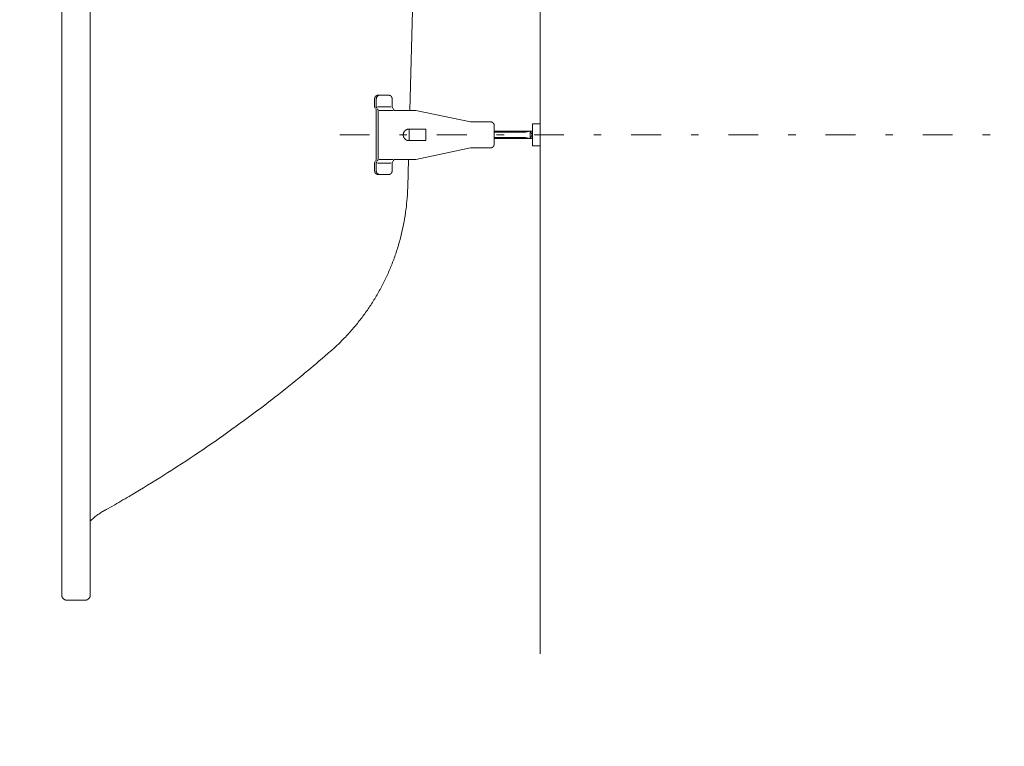
# Model space of a CAD drawing. Units: millimetres. Extents: x -1950 to 1950, y -2856 to 2812.
# Drawn here: x -743 to -510, y 383 to 554 of the extents above; entities that cross this region are included whole.
import ezdxf

# ---------------------------------------------------------------- set-up
doc = ezdxf.new("R2010")
doc.units = ezdxf.units.MM
doc.header["$LTSCALE"] = 101.6
doc.header["$PDMODE"] = 1
doc.header["$PDSIZE"] = -2
doc.linetypes.add('STYLE_12', pattern=[0.131837, 0.100497, -0.007295, 0.01675, -0.007295])
doc.linetypes.add('STYLE_14', pattern=[0.225695, 0.069444, -0.069444, 0.017361, -0.069444])
doc.layers.add('foot', color=7, linetype='Continuous')
doc.layers.add('notes', color=7, linetype='Continuous')
doc.styles.add('ＭＳ ゴシック', font='txt', dxfattribs={"bigfont": 'ＭＳ ゴシック'})
doc.dimstyles.new('T-form線あり', dxfattribs={"dimtxt": 24.432617, "dimasz": 7.999512, "dimexe": 0, "dimexo": 50, "dimgap": 0.5, "dimtad": 1, "dimdec": 1, "dimzin": 11, "dimdsep": 46, "dimtxsty": 'ＭＳ ゴシック', "dimblk": 'DOT', "dimcen": 0, "dimazin": 0, "dimtfac": 1, "dimtdec": 1, "dimtix": 1, "dimtmove": 0, "dimatfit": 0, "dimldrblk": 'DOT', "dimfxl": 1, "dimfrac": 2, "dimtolj": 1, "dimtzin": 11, "dimarcsym": 0})

# ---------------------------------------------------------------- blocks, each defined once
blk = doc.blocks.new('グループ-5')
at = {"color": 7, "linetype": 'Continuous', "lineweight": 15}
for p, q in [((-619.85, 725.43), (-619.85, 404.59)), ((-732.77, 418.53), (-732.77, 711.49)), ((-726.02, 418.53), (-726.02, 711.49)), ((-650.65, 532.75), (-648.49, 615.21)), ((-658.93, 535.48), (-658.93, 533.61)), ((-658.53, 535.48), (-658.53, 533.61)), ((-655.64, 536.33), (-658.08, 536.33)), ((-654.8, 535.48), (-654.8, 533.61)), ((-658.53, 532.75), (-658.53, 521.18)), ((-655.07, 533.61), (-658.26, 533.61)), ((-658.12, 532.75), (-658.12, 521.18)), ((-654.66, 532.75), (-657.87, 532.75)), ((-651.45, 532.75), (-654.4, 532.75)), ((-649.22, 532.75), (-651.45, 532.75)), ((-649.22, 532.75), (-636.29, 530.04)), ((-631.55, 530.04), (-636.29, 530.04)), ((-646.85, 528.33), (-650.82, 528.33)), ((-646.85, 525.61), (-646.85, 528.33)), ((-630.75, 524.72), (-630.75, 529.22)), ((-621.66, 527.83), (-630.75, 527.83)), ((-623.33, 527.61), (-630.75, 527.61)), ((-623.33, 527.61), (-622.21, 527.83)), ((-621.66, 526.91), (-622.21, 527.83)), ((-622.21, 527.83), (-622.21, 526.12)), ((-621.66, 524.36), (-621.66, 529.59)), ((-621.66, 529.59), (-619.85, 529.59)), ((-619.85, 524.36), (-619.85, 529.59)), ((-646.85, 525.61), (-650.82, 525.61)), ((-630.75, 526.34), (-623.33, 526.34)), ((-630.75, 526.12), (-621.66, 526.12)), ((-623.33, 526.34), (-622.21, 526.12)), ((-622.21, 526.12), (-621.66, 527.03)), ((-649.22, 521.18), (-636.29, 523.91)), ((-631.55, 523.91), (-636.29, 523.91)), ((-621.66, 524.36), (-619.85, 524.36)), ((-654.66, 521.18), (-657.87, 521.18)), ((-651.73, 521.18), (-654.4, 521.18)), ((-649.22, 521.18), (-651.73, 521.18)), ((-651.12, 514.73), (-650.96, 521.18)), ((-658.93, 518.47), (-658.93, 520.33)), ((-658.53, 518.47), (-658.53, 520.33)), ((-655.07, 520.33), (-658.26, 520.33)), ((-654.8, 518.47), (-654.8, 520.33)), ((-655.64, 517.61), (-658.08, 517.61)), ((-731.5, 417.26), (-727.29, 417.26))]:
    blk.add_line(p, q, dxfattribs=at)
at = {"color": 7, "linetype": 'STYLE_12', "lineweight": 15}
blk.add_line((-650.82, 525.61), (-650.82, 528.33), dxfattribs=at)
at = {"color": 250, "linetype": 'STYLE_14', "lineweight": 15}
blk.add_line((-667.18, 526.97), (-247.57, 526.97), dxfattribs=at)
at = {"color": 7, "linetype": 'Continuous', "lineweight": 15, "flags": 128}
for points in [[(-657.69, 536.33), (-657.69, 536.33, 0.01401), (-657.74, 536.33, 0.015845), (-657.79, 536.33), (-657.79, 536.33, 0.015714), (-657.84, 536.32), (-657.84, 536.32, 0.015568), (-657.89, 536.31), (-657.89, 536.31, 0.015414), (-657.94, 536.29), (-657.94, 536.29, 0.015259), (-657.99, 536.28), (-657.99, 536.28, 0.01511), (-658.03, 536.26), (-658.03, 536.26, 0.014973), (-658.08, 536.23), (-658.08, 536.23, 0.014854), (-658.12, 536.21), (-658.12, 536.21, 0.014755), (-658.17, 536.18, 0.01468), (-658.21, 536.15, 0.014635), (-658.24, 536.12, 0.014619), (-658.28, 536.08, 0.014623), (-658.32, 536.05), (-658.32, 536.05, 0.014658), (-658.35, 536.01), (-658.35, 536.01, 0.01472), (-658.38, 535.97), (-658.38, 535.97, 0.014804), (-658.41, 535.92), (-658.41, 535.92, 0.014909), (-658.43, 535.88), (-658.43, 535.88, 0.015029), (-658.45, 535.84), (-658.45, 535.84, 0.01516), (-658.47, 535.79), (-658.47, 535.79, 0.015295), (-658.49, 535.74), (-658.49, 535.74, 0.015428), (-658.51, 535.69), (-658.51, 535.69, 0.015553), (-658.52, 535.64), (-658.52, 535.64, 0.01566), (-658.52, 535.59), (-658.52, 535.58, 0.01574), (-658.53, 535.53), (-658.53, 535.53, 0.013807), (-658.53, 535.48), (-658.53, 535.48)], [(-630.75, 529.22), (-630.75, 529.23, 0.0174), (-630.75, 529.28), (-630.75, 529.28, 0.015312), (-630.75, 529.33), (-630.75, 529.33, 0.015185), (-630.76, 529.38), (-630.76, 529.38, 0.015051), (-630.77, 529.43), (-630.77, 529.43, 0.014914), (-630.79, 529.48), (-630.79, 529.48, 0.014781), (-630.8, 529.52), (-630.8, 529.52, 0.014659), (-630.82, 529.57), (-630.82, 529.57, 0.014551), (-630.84, 529.61), (-630.84, 529.61, 0.014463), (-630.87, 529.65), (-630.87, 529.65, 0.014398), (-630.89, 529.69), (-630.89, 529.69, 0.014358), (-630.92, 529.73), (-630.92, 529.73, 0.014345), (-630.95, 529.76, 0.014356), (-630.98, 529.8, 0.014403), (-631.02, 529.83, 0.014478), (-631.05, 529.86, 0.014578), (-631.09, 529.89, 0.01469), (-631.13, 529.92), (-631.13, 529.92, 0.014829), (-631.17, 529.94), (-631.17, 529.94, 0.014982), (-631.21, 529.96), (-631.21, 529.96, 0.015146), (-631.26, 529.98), (-631.26, 529.98, 0.015312), (-631.3, 530), (-631.3, 530, 0.015475), (-631.35, 530.01), (-631.35, 530.01, 0.015626), (-631.4, 530.02), (-631.4, 530.02, 0.015758), (-631.45, 530.03), (-631.45, 530.03, 0.015862), (-631.5, 530.04), (-631.5, 530.04, 0.015922), (-631.55, 530.04), (-631.55, 530.04), (-631.55, 530.04)], [(-651.56, 528.11), (-651.57, 528.1, 0.017591), (-651.65, 528.04, 0.019914), (-651.73, 527.98), (-651.73, 527.98, 0.019736), (-651.8, 527.9), (-651.8, 527.9, 0.01952), (-651.87, 527.83), (-651.87, 527.83, 0.019282), (-651.93, 527.74), (-651.93, 527.74, 0.019042), (-651.99, 527.66), (-651.99, 527.66, 0.018816), (-652.03, 527.56), (-652.03, 527.56, 0.018616), (-652.08, 527.47), (-652.08, 527.47, 0.018456), (-652.11, 527.38, 0.018338), (-652.14, 527.28, 0.018284), (-652.15, 527.18), (-652.16, 527.16, 0.018263), (-652.17, 527.09, 0.009146), (-652.17, 527.01), (-652.17, 527.01, 0.018343), (-652.17, 526.94), (-652.17, 526.94, 0.009213), (-652.17, 526.86), (-652.17, 526.86, 0.018526), (-652.16, 526.78), (-652.16, 526.78, 0.009326), (-652.15, 526.71), (-652.15, 526.71, 0.018783), (-652.13, 526.63), (-652.13, 526.63, 0.009469), (-652.11, 526.55), (-652.11, 526.55, 0.019073), (-652.08, 526.48), (-652.08, 526.48, 0.009618), (-652.05, 526.41), (-652.05, 526.41, 0.019343), (-652.02, 526.34), (-652.01, 526.32, 0.009731), (-651.99, 526.28, 0.009881), (-651.96, 526.23), (-651.95, 526.22), (-651.95, 526.22, 0.015924), (-651.89, 526.14), (-651.89, 526.13, 0.012784), (-651.82, 526.06, 0.01238), (-651.76, 525.99), (-651.76, 525.99, 0.012106), (-651.69, 525.93), (-651.69, 525.93, 0.010875), (-651.62, 525.87), (-651.62, 525.87)], [(-650.82, 528.33), (-650.83, 528.33, 0.008855), (-650.88, 528.33, 0.009509), (-650.93, 528.33), (-650.93, 528.33, 0.00959), (-650.98, 528.32), (-650.98, 528.32, 0.009677), (-651.03, 528.31), (-651.03, 528.31, 0.00977), (-651.09, 528.3), (-651.09, 528.3, 0.009868), (-651.14, 528.29), (-651.14, 528.29, 0.009971), (-651.19, 528.28), (-651.19, 528.28, 0.010078), (-651.24, 528.27), (-651.24, 528.27, 0.010189), (-651.29, 528.25), (-651.29, 528.25, 0.010301), (-651.34, 528.23), (-651.34, 528.23, 0.010415), (-651.38, 528.21, 0.010525), (-651.43, 528.19, 0.01064), (-651.48, 528.16, 0.010745), (-651.52, 528.13), (-651.52, 528.13, 0.010851), (-651.56, 528.11), (-651.56, 528.11)], [(-658.93, 518.47), (-658.93, 518.46, 0.017508), (-658.92, 518.4), (-658.92, 518.4, 0.015493), (-658.92, 518.35), (-658.92, 518.35, 0.015436), (-658.91, 518.3), (-658.91, 518.3, 0.015362), (-658.9, 518.25), (-658.9, 518.24, 0.015276), (-658.88, 518.2), (-658.88, 518.2, 0.015182), (-658.87, 518.15), (-658.87, 518.15, 0.015088), (-658.85, 518.1), (-658.85, 518.1, 0.014999), (-658.82, 518.05), (-658.82, 518.05, 0.014919), (-658.8, 518.01), (-658.8, 518.01, 0.014852), (-658.77, 517.97), (-658.77, 517.97, 0.014803), (-658.74, 517.93), (-658.74, 517.93, 0.014772), (-658.71, 517.89, 0.014758), (-658.67, 517.85, 0.014776), (-658.63, 517.82, 0.014815), (-658.59, 517.79, 0.014866), (-658.55, 517.76), (-658.55, 517.76, 0.014941), (-658.51, 517.73), (-658.51, 517.73, 0.015031), (-658.47, 517.71), (-658.47, 517.71, 0.015134), (-658.42, 517.69), (-658.42, 517.69, 0.015245), (-658.37, 517.67), (-658.37, 517.67, 0.015358), (-658.33, 517.65), (-658.33, 517.65, 0.015469), (-658.28, 517.64), (-658.28, 517.64, 0.01557), (-658.22, 517.63), (-658.22, 517.63, 0.015654), (-658.17, 517.62), (-658.17, 517.62, 0.015708), (-658.12, 517.62), (-658.12, 517.62, 0.009833), (-658.09, 517.61), (-658.08, 517.61)], [(-655.64, 517.61), (-655.64, 517.61, 0.013838), (-655.59, 517.62, 0.015728), (-655.54, 517.62), (-655.54, 517.62, 0.015673), (-655.49, 517.63), (-655.49, 517.63, 0.015597), (-655.44, 517.64), (-655.44, 517.64, 0.015503), (-655.39, 517.65), (-655.39, 517.65, 0.015398), (-655.34, 517.67), (-655.34, 517.67, 0.015289), (-655.29, 517.69), (-655.29, 517.69, 0.015181), (-655.25, 517.71), (-655.25, 517.71, 0.01508), (-655.21, 517.74), (-655.21, 517.74, 0.01499), (-655.16, 517.77), (-655.16, 517.77, 0.014915), (-655.12, 517.8, 0.014855), (-655.09, 517.83, 0.01482), (-655.05, 517.86, 0.014799), (-655.02, 517.9), (-655.02, 517.9, 0.0148), (-654.98, 517.94), (-654.98, 517.94, 0.014821), (-654.95, 517.98), (-654.95, 517.98, 0.01486), (-654.93, 518.02), (-654.93, 518.02, 0.014914), (-654.9, 518.07), (-654.9, 518.07, 0.01498), (-654.88, 518.11), (-654.88, 518.11, 0.015055), (-654.86, 518.16), (-654.86, 518.16, 0.015133), (-654.84, 518.21), (-654.84, 518.21, 0.015208), (-654.83, 518.26), (-654.83, 518.26, 0.015278), (-654.82, 518.31), (-654.82, 518.31, 0.015335), (-654.81, 518.36), (-654.81, 518.36, 0.015368), (-654.8, 518.41), (-654.8, 518.41, 0.01345), (-654.8, 518.46), (-654.8, 518.47)], [(-669.49, 475.82, 0.001691), (-669.21, 476.06), (-669.01, 476.24, 0.006758), (-668.34, 476.85), (-667.88, 477.28, 0.01348), (-666.33, 478.79), (-666.08, 479.05, 0.013432), (-664.15, 481.16), (-664.15, 481.17, 0.013386), (-662.34, 483.37), (-662.34, 483.38, 0.013346), (-660.65, 485.67), (-660.65, 485.67, 0.013313), (-659.09, 488.05), (-659.09, 488.05, 0.01329), (-657.66, 490.5, 0.013274), (-656.37, 493.03, 0.013275), (-655.21, 495.62, 0.013288), (-654.19, 498.26, 0.0133), (-653.31, 500.97), (-653.31, 500.97, 0.013328), (-652.57, 503.72), (-652.57, 503.72, 0.013364), (-651.98, 506.51), (-651.98, 506.51, 0.013407), (-651.54, 509.34), (-651.52, 509.52, 0.013453), (-651.26, 512.03), (-651.25, 512.2, 0.01012), (-651.13, 514.37, 0.001688), (-651.12, 514.73, 0.001688)], [(-722.5, 438.52, 0.000475), (-721.98, 438.82), (-720.27, 439.78, 0.006644), (-716.37, 442.04), (-714.44, 443.2, 0.007588), (-706.76, 447.95), (-706.51, 448.11, 0.007585), (-698.49, 453.42, 0.007585), (-690.64, 458.97, 0.007588), (-682.95, 464.75), (-682.48, 465.12, 0.007593), (-675.91, 470.38), (-675.45, 470.77, 0.005699), (-669.94, 475.43, 0.000475), (-669.49, 475.82, 0.000475)], [(-722.5, 438.52), (-722.56, 438.49, 0.010282), (-723.09, 438.18), (-723.14, 438.15, 0.007376), (-723.58, 437.88, 0.007295), (-724.01, 437.58, 0.007217), (-724.43, 437.28, 0.007141), (-724.84, 436.97, 0.00707), (-725.25, 436.64), (-725.25, 436.63, 0.007003), (-725.64, 436.31), (-725.64, 436.3, 0.006507), (-726.01, 435.97), (-726.02, 435.96)], [(-732.77, 418.53), (-732.77, 418.52, 0.017979), (-732.77, 418.43), (-732.77, 418.43, 0.017857), (-732.76, 418.34), (-732.76, 418.34, 0.017759), (-732.74, 418.25), (-732.74, 418.25, 0.01764), (-732.72, 418.16), (-732.72, 418.16, 0.017511), (-732.69, 418.08), (-732.69, 418.08, 0.017382), (-732.66, 418), (-732.66, 418, 0.017263), (-732.62, 417.92), (-732.62, 417.92, 0.01716), (-732.58, 417.85), (-732.58, 417.85, 0.017082), (-732.53, 417.78), (-732.52, 417.77, 0.017027), (-732.48, 417.72, 0.008506), (-732.44, 417.67, 0.017008), (-732.39, 417.62, 0.008515), (-732.34, 417.58), (-732.34, 417.58, 0.017066), (-732.29, 417.53, 0.008557), (-732.24, 417.5), (-732.24, 417.5, 0.017176), (-732.19, 417.46), (-732.18, 417.45, 0.008629), (-732.14, 417.43, 0.008655), (-732.1, 417.41), (-732.09, 417.4, 0.017404), (-732.03, 417.37), (-732.02, 417.37, 0.017534), (-731.94, 417.34), (-731.94, 417.34, 0.01766), (-731.86, 417.31), (-731.86, 417.31, 0.017773), (-731.77, 417.29), (-731.77, 417.29, 0.017865), (-731.68, 417.27), (-731.68, 417.27, 0.017914), (-731.59, 417.26), (-731.59, 417.26, 0.015672), (-731.51, 417.26), (-731.5, 417.26)], [(-727.29, 417.26), (-727.28, 417.26, 0.018205), (-727.19, 417.26), (-727.19, 417.26, 0.018049), (-727.1, 417.27), (-727.1, 417.27, 0.017911), (-727.01, 417.29), (-727.01, 417.29, 0.017749), (-726.92, 417.31), (-726.92, 417.31, 0.017574), (-726.84, 417.34), (-726.84, 417.34, 0.017399), (-726.76, 417.37), (-726.76, 417.37, 0.017234), (-726.68, 417.41), (-726.68, 417.41, 0.01709), (-726.61, 417.46), (-726.61, 417.46, 0.016974), (-726.53, 417.51), (-726.53, 417.51, 0.016891), (-726.47, 417.56, 0.016842), (-726.4, 417.62), (-726.39, 417.63, 0.016842), (-726.35, 417.68, 0.008436), (-726.31, 417.72, 0.016914), (-726.27, 417.78, 0.008488), (-726.23, 417.83), (-726.23, 417.83, 0.017064), (-726.19, 417.88), (-726.19, 417.88, 0.008583), (-726.16, 417.94), (-726.16, 417.94, 0.017285), (-726.13, 418), (-726.13, 418.01, 0.017461), (-726.09, 418.09), (-726.09, 418.09, 0.017646), (-726.07, 418.18), (-726.07, 418.18, 0.017829), (-726.05, 418.26), (-726.05, 418.26, 0.017999), (-726.03, 418.35), (-726.03, 418.35, 0.018138), (-726.02, 418.44), (-726.02, 418.44, 0.015945), (-726.02, 418.52), (-726.02, 418.53)]]:
    blk.add_lwpolyline(points, format="xyb", dxfattribs=at)
at = {"color": 7, "linetype": 'Continuous', "lineweight": 15}
for points, weights, knots in [([(-658.08, 536.33), (-658.09, 536.33), (-658.09, 536.33), (-658.12, 536.33), (-658.15, 536.33), (-658.16, 536.33), (-658.16, 536.33), (-658.19, 536.33), (-658.21, 536.32), (-658.21, 536.32), (-658.21, 536.32), (-658.24, 536.32), (-658.26, 536.31), (-658.26, 536.31), (-658.26, 536.31), (-658.29, 536.31), (-658.31, 536.3), (-658.31, 536.3), (-658.31, 536.3), (-658.34, 536.29), (-658.36, 536.28), (-658.36, 536.28), (-658.36, 536.28), (-658.39, 536.28), (-658.41, 536.27), (-658.41, 536.27), (-658.41, 536.27), (-658.43, 536.26), (-658.46, 536.24), (-658.46, 536.24), (-658.46, 536.24), (-658.48, 536.23), (-658.5, 536.22), (-658.5, 536.22), (-658.5, 536.22), (-658.52, 536.21), (-658.54, 536.19), (-658.54, 536.19), (-658.54, 536.19), (-658.56, 536.18), (-658.58, 536.17), (-658.6, 536.15), (-658.62, 536.13), (-658.64, 536.12), (-658.66, 536.1), (-658.68, 536.08), (-658.7, 536.07), (-658.71, 536.05), (-658.73, 536.03), (-658.73, 536.03), (-658.73, 536.03), (-658.75, 536.01), (-658.76, 535.99), (-658.76, 535.99), (-658.76, 535.99), (-658.78, 535.97), (-658.79, 535.95), (-658.79, 535.95), (-658.79, 535.95), (-658.8, 535.93), (-658.82, 535.9), (-658.82, 535.9), (-658.82, 535.9), (-658.83, 535.88), (-658.84, 535.86), (-658.84, 535.86), (-658.84, 535.86), (-658.85, 535.84), (-658.86, 535.81), (-658.86, 535.81), (-658.86, 535.81), (-658.87, 535.79), (-658.88, 535.76), (-658.88, 535.76), (-658.88, 535.76), (-658.89, 535.74), (-658.9, 535.71), (-658.9, 535.71), (-658.9, 535.71), (-658.9, 535.69), (-658.91, 535.67), (-658.91, 535.65), (-658.91, 535.63), (-658.92, 535.61), (-658.92, 535.59), (-658.92, 535.59), (-658.92, 535.58), (-658.92, 535.56), (-658.93, 535.53), (-658.93, 535.53), (-658.93, 535.53), (-658.93, 535.51), (-658.93, 535.48), (-658.93, 535.48), (-658.93, 535.48)], [1, 1, 1, 0.999060471038, 1, 1, 1, 0.999508502694, 1, 1, 1, 0.9995138667, 1, 1, 1, 0.999519928038, 1, 1, 1, 0.999526639393, 1, 1, 1, 0.999533589546, 1, 1, 1, 0.999540405016, 1, 1, 1, 0.999546765504, 1, 1, 1, 0.999552387902, 1, 1, 1, 0.999557097155, 1, 0.999560934925, 1, 0.999563070503, 1, 0.999563842798, 1, 0.999563888134, 1, 1, 1, 0.999562410955, 1, 1, 1, 0.999559752606, 1, 1, 1, 0.999556035568, 1, 1, 1, 0.999551434062, 1, 1, 1, 0.999546171038, 1, 1, 1, 0.99954051844, 1, 1, 1, 0.999534794522, 1, 1, 1, 0.999529669164, 1, 1, 1, 0.999522536026, 1, 1, 1, 0.999519778653, 1, 1, 1, 0.999631746389, 1, 1, 1], [0, 0, 0, 1, 1, 2, 2, 3, 3, 4, 4, 5, 5, 6, 6, 7, 7, 8, 8, 9, 9, 10, 10, 11, 11, 12, 12, 13, 13, 14, 14, 15, 15, 16, 16, 17, 17, 18, 18, 19, 19, 20, 20, 21, 21, 22, 22, 23, 23, 24, 24, 25, 25, 26, 26, 27, 27, 28, 28, 29, 29, 30, 30, 31, 31, 32, 32, 33, 33, 34, 34, 35, 35, 36, 36, 37, 37, 38, 38, 39, 39, 40, 40, 41, 41, 42, 42, 43, 43, 44, 44, 45, 45, 46, 46, 47, 47, 47]), ([(-654.8, 535.48), (-654.8, 535.5), (-654.8, 535.52), (-654.8, 535.52), (-654.8, 535.52), (-654.81, 535.55), (-654.81, 535.57), (-654.81, 535.57), (-654.81, 535.57), (-654.81, 535.6), (-654.82, 535.62), (-654.82, 535.62), (-654.82, 535.62), (-654.82, 535.65), (-654.83, 535.68), (-654.83, 535.68), (-654.83, 535.68), (-654.83, 535.7), (-654.84, 535.73), (-654.84, 535.73), (-654.84, 535.73), (-654.85, 535.75), (-654.85, 535.78), (-654.85, 535.78), (-654.85, 535.78), (-654.86, 535.8), (-654.87, 535.82), (-654.87, 535.82), (-654.87, 535.82), (-654.88, 535.85), (-654.9, 535.87), (-654.9, 535.87), (-654.9, 535.87), (-654.91, 535.89), (-654.92, 535.91), (-654.92, 535.91), (-654.92, 535.91), (-654.93, 535.94), (-654.95, 535.96), (-654.95, 535.96), (-654.95, 535.96), (-654.96, 535.98), (-654.98, 536), (-654.98, 536), (-654.98, 536), (-654.99, 536.02), (-655.01, 536.04), (-655.01, 536.04), (-655.01, 536.04), (-655.02, 536.06), (-655.04, 536.07), (-655.06, 536.09), (-655.08, 536.11), (-655.09, 536.13), (-655.11, 536.14), (-655.13, 536.16), (-655.15, 536.17), (-655.17, 536.19), (-655.2, 536.2), (-655.2, 536.2), (-655.2, 536.2), (-655.22, 536.21), (-655.24, 536.23), (-655.24, 536.23), (-655.24, 536.23), (-655.26, 536.24), (-655.28, 536.25), (-655.28, 536.25), (-655.28, 536.25), (-655.31, 536.26), (-655.33, 536.27), (-655.33, 536.27), (-655.33, 536.27), (-655.35, 536.28), (-655.38, 536.29), (-655.38, 536.29), (-655.38, 536.29), (-655.4, 536.3), (-655.43, 536.3), (-655.43, 536.3), (-655.43, 536.3), (-655.45, 536.31), (-655.48, 536.32), (-655.48, 536.32), (-655.48, 536.32), (-655.5, 536.32), (-655.53, 536.32), (-655.53, 536.32), (-655.53, 536.32), (-655.55, 536.33), (-655.57, 536.33), (-655.59, 536.33), (-655.61, 536.33), (-655.62, 536.33), (-655.64, 536.33), (-655.64, 536.33), (-655.64, 536.33), (-655.64, 536.33), (-655.64, 536.33)], [1, 0.999812391873, 1, 1, 1, 0.999527464499, 1, 1, 1, 0.999529172985, 1, 1, 1, 0.999532330918, 1, 1, 1, 0.999536380637, 1, 1, 1, 0.999540941609, 1, 1, 1, 0.999545660824, 1, 1, 1, 0.999550219332, 1, 1, 1, 0.999554322594, 1, 1, 1, 0.999557763528, 1, 1, 1, 0.999560252705, 1, 1, 1, 0.999561812811, 1, 1, 1, 0.999562153618, 1, 0.999561614464, 1, 0.999559274304, 1, 0.999555754555, 1, 0.999551895418, 1, 1, 1, 0.999546691123, 1, 1, 1, 0.999540731506, 1, 1, 1, 0.999534258803, 1, 1, 1, 0.999527568486, 1, 1, 1, 0.999521005621, 1, 1, 1, 0.999514957098, 1, 1, 1, 0.999509838943, 1, 1, 1, 0.999506678063, 1, 1, 1, 0.999806378834, 1, 1, 1, 1, 1], [0, 0, 0, 1, 1, 2, 2, 3, 3, 4, 4, 5, 5, 6, 6, 7, 7, 8, 8, 9, 9, 10, 10, 11, 11, 12, 12, 13, 13, 14, 14, 15, 15, 16, 16, 17, 17, 18, 18, 19, 19, 20, 20, 21, 21, 22, 22, 23, 23, 24, 24, 25, 25, 26, 26, 27, 27, 28, 28, 29, 29, 30, 30, 31, 31, 32, 32, 33, 33, 34, 34, 35, 35, 36, 36, 37, 37, 38, 38, 39, 39, 40, 40, 41, 41, 42, 42, 43, 43, 44, 44, 45, 45, 46, 46, 47, 47, 48, 48, 49, 49, 49]), ([(-658.93, 533.61), (-658.93, 533.61), (-658.93, 533.61), (-658.93, 533.6), (-658.93, 533.59), (-658.93, 533.57), (-658.92, 533.56), (-658.92, 533.54), (-658.92, 533.52), (-658.92, 533.5), (-658.91, 533.48), (-658.91, 533.47), (-658.9, 533.45), (-658.89, 533.43), (-658.89, 533.41), (-658.88, 533.4), (-658.87, 533.38), (-658.87, 533.36), (-658.86, 533.35), (-658.85, 533.33), (-658.84, 533.32), (-658.83, 533.31), (-658.83, 533.31), (-658.83, 533.31), (-658.83, 533.3), (-658.82, 533.29), (-658.82, 533.29), (-658.81, 533.28), (-658.81, 533.28), (-658.81, 533.28)], [1, 1, 1, 0.999629099398, 1, 1, 1, 1, 1, 1, 1, 1, 1, 1, 1, 1, 1, 1, 1, 1, 1, 1, 1, 1, 0.999712987744, 1, 1, 1, 1, 1], [0, 0, 0, 1, 1, 2, 2, 3, 4, 5, 6, 7, 8, 9, 10, 11, 12, 13, 14, 15, 16, 17, 18, 18, 19, 19, 20, 20, 21, 21, 22, 22, 22]), ([(-658.53, 532.75), (-658.53, 532.76), (-658.53, 532.78), (-658.53, 532.8), (-658.53, 532.82), (-658.54, 532.84), (-658.54, 532.86), (-658.54, 532.87), (-658.55, 532.89), (-658.55, 532.91), (-658.56, 532.93), (-658.56, 532.94), (-658.57, 532.96), (-658.58, 532.98), (-658.59, 532.99), (-658.59, 533.01), (-658.6, 533.03), (-658.61, 533.04), (-658.62, 533.06), (-658.63, 533.07), (-658.64, 533.08), (-658.65, 533.08), (-658.65, 533.09), (-658.65, 533.09), (-658.65, 533.09), (-658.65, 533.09)], [1, 1, 1, 1, 1, 1, 1, 1, 1, 1, 1, 1, 1, 1, 1, 1, 1, 1, 1, 1, 0.999594063863, 1, 1, 1, 1, 1], [0, 0, 0, 1, 2, 3, 4, 5, 6, 7, 8, 9, 10, 11, 12, 13, 14, 15, 16, 17, 18, 18, 19, 19, 20, 20, 21, 21, 21]), ([(-658.53, 533.61), (-658.53, 533.61), (-658.53, 533.61), (-658.53, 533.6), (-658.53, 533.59), (-658.53, 533.58), (-658.53, 533.56), (-658.53, 533.54), (-658.52, 533.52), (-658.52, 533.51), (-658.52, 533.49), (-658.51, 533.47), (-658.5, 533.45), (-658.5, 533.43), (-658.49, 533.42), (-658.48, 533.4), (-658.48, 533.38), (-658.47, 533.37), (-658.46, 533.35), (-658.45, 533.33), (-658.44, 533.32), (-658.43, 533.31), (-658.43, 533.31), (-658.43, 533.31), (-658.43, 533.3), (-658.42, 533.29), (-658.41, 533.29), (-658.41, 533.28), (-658.41, 533.28), (-658.41, 533.28)], [1, 1, 1, 0.999713056846, 1, 1, 1, 1, 1, 1, 1, 1, 1, 1, 1, 1, 1, 1, 1, 1, 1, 1, 1, 1, 0.999585407269, 1, 1, 1, 1, 1], [0, 0, 0, 1, 1, 2, 2, 3, 4, 5, 6, 7, 8, 9, 10, 11, 12, 13, 14, 15, 16, 17, 18, 18, 19, 19, 20, 20, 21, 21, 22, 22, 22]), ([(-658.12, 532.75), (-658.12, 532.75), (-658.12, 532.75), (-658.12, 532.77), (-658.13, 532.78), (-658.13, 532.79), (-658.13, 532.81), (-658.13, 532.83), (-658.13, 532.85), (-658.14, 532.87), (-658.14, 532.89), (-658.15, 532.91), (-658.15, 532.92), (-658.16, 532.94), (-658.16, 532.96), (-658.17, 532.97), (-658.18, 532.99), (-658.19, 533.01), (-658.2, 533.02), (-658.21, 533.04), (-658.22, 533.05), (-658.22, 533.06), (-658.23, 533.07), (-658.24, 533.08), (-658.24, 533.08), (-658.24, 533.09), (-658.24, 533.09), (-658.24, 533.09)], [1, 1, 1, 0.999613402607, 1, 1, 1, 1, 1, 1, 1, 1, 1, 1, 1, 1, 1, 1, 1, 1, 1, 1, 0.999547481836, 1, 1, 1, 1, 1], [0, 0, 0, 1, 1, 2, 2, 3, 4, 5, 6, 7, 8, 9, 10, 11, 12, 13, 14, 15, 16, 17, 18, 18, 19, 19, 20, 20, 21, 21, 21]), ([(-654.8, 533.61), (-654.8, 533.61), (-654.8, 533.61), (-654.8, 533.6), (-654.8, 533.59), (-654.8, 533.58), (-654.8, 533.56), (-654.8, 533.54), (-654.8, 533.52), (-654.79, 533.51), (-654.79, 533.49), (-654.78, 533.47), (-654.78, 533.45), (-654.77, 533.43), (-654.76, 533.42), (-654.76, 533.4), (-654.75, 533.38), (-654.74, 533.37), (-654.73, 533.35), (-654.72, 533.33), (-654.71, 533.32), (-654.7, 533.3), (-654.68, 533.29), (-654.68, 533.28), (-654.68, 533.28), (-654.68, 533.28)], [1, 1, 1, 0.999740453736, 1, 1, 1, 1, 1, 1, 1, 1, 1, 1, 1, 1, 1, 1, 1, 1, 1, 1, 1, 1, 1, 1], [0, 0, 0, 1, 1, 2, 2, 3, 4, 5, 6, 7, 8, 9, 10, 11, 12, 13, 14, 15, 16, 17, 18, 19, 20, 20, 21, 21, 21]), ([(-654.4, 532.75), (-654.4, 532.75), (-654.4, 532.75), (-654.4, 532.77), (-654.4, 532.78), (-654.4, 532.79), (-654.4, 532.81), (-654.41, 532.83), (-654.41, 532.85), (-654.41, 532.87), (-654.42, 532.89), (-654.42, 532.9), (-654.43, 532.92), (-654.43, 532.94), (-654.44, 532.96), (-654.45, 532.97), (-654.46, 532.99), (-654.47, 533.01), (-654.48, 533.02), (-654.49, 533.04), (-654.5, 533.05), (-654.5, 533.06), (-654.51, 533.07), (-654.52, 533.08), (-654.52, 533.08), (-654.52, 533.09), (-654.52, 533.09), (-654.52, 533.09)], [1, 1, 1, 0.999582723088, 1, 1, 1, 1, 1, 1, 1, 1, 1, 1, 1, 1, 1, 1, 1, 1, 1, 1, 0.999600539008, 1, 1, 1, 1, 1], [0, 0, 0, 1, 1, 2, 2, 3, 4, 5, 6, 7, 8, 9, 10, 11, 12, 13, 14, 15, 16, 17, 18, 18, 19, 19, 20, 20, 21, 21, 21]), ([(-651.62, 525.87), (-651.62, 525.87), (-651.62, 525.87), (-651.6, 525.85), (-651.58, 525.84), (-651.55, 525.82), (-651.53, 525.81), (-651.53, 525.81), (-651.53, 525.81), (-651.5, 525.79), (-651.48, 525.78), (-651.45, 525.76), (-651.43, 525.75), (-651.43, 525.75), (-651.43, 525.75), (-651.4, 525.74), (-651.37, 525.73), (-651.37, 525.73), (-651.37, 525.73), (-651.35, 525.71), (-651.32, 525.7), (-651.32, 525.7), (-651.32, 525.7), (-651.29, 525.69), (-651.27, 525.68), (-651.27, 525.68), (-651.27, 525.68), (-651.24, 525.67), (-651.21, 525.67), (-651.21, 525.67), (-651.21, 525.67), (-651.18, 525.66), (-651.15, 525.65), (-651.15, 525.65), (-651.15, 525.65), (-651.12, 525.64), (-651.1, 525.64), (-651.1, 525.64), (-651.1, 525.64), (-651.07, 525.63), (-651.04, 525.63), (-651.03, 525.63), (-651.03, 525.63), (-651.01, 525.62), (-650.99, 525.62), (-650.96, 525.62), (-650.94, 525.62), (-650.92, 525.61), (-650.89, 525.61), (-650.89, 525.61), (-650.88, 525.61), (-650.85, 525.61), (-650.83, 525.61), (-650.83, 525.61), (-650.82, 525.61)], [1, 1, 1, 0.999793077153, 1, 0.999766429981, 1, 1, 1, 0.999767403931, 1, 0.999768407081, 1, 1, 1, 0.999768955479, 1, 1, 1, 0.99976921184, 1, 1, 1, 0.999769186828, 1, 1, 1, 0.999768897428, 1, 1, 1, 0.999768366957, 1, 1, 1, 0.999767624941, 1, 1, 1, 0.999766706684, 1, 1, 1, 0.999765727889, 1, 1, 1, 0.999701170979, 1, 1, 1, 0.999791474817, 1, 1, 1], [0, 0, 0, 1, 1, 2, 2, 3, 3, 4, 4, 5, 5, 6, 6, 7, 7, 8, 8, 9, 9, 10, 10, 11, 11, 12, 12, 13, 13, 14, 14, 15, 15, 16, 16, 17, 17, 18, 18, 19, 19, 20, 20, 21, 21, 22, 22, 23, 23, 24, 24, 25, 25, 26, 26, 27, 27, 27]), ([(-631.55, 523.91), (-631.55, 523.91), (-631.55, 523.91), (-631.52, 523.91), (-631.5, 523.91), (-631.5, 523.91), (-631.5, 523.91), (-631.47, 523.91), (-631.45, 523.92), (-631.45, 523.92), (-631.45, 523.92), (-631.42, 523.92), (-631.4, 523.92), (-631.4, 523.92), (-631.4, 523.92), (-631.37, 523.93), (-631.35, 523.93), (-631.35, 523.93), (-631.35, 523.93), (-631.33, 523.94), (-631.3, 523.95), (-631.3, 523.95), (-631.3, 523.95), (-631.28, 523.95), (-631.26, 523.96), (-631.26, 523.96), (-631.26, 523.96), (-631.24, 523.97), (-631.21, 523.98), (-631.21, 523.98), (-631.21, 523.98), (-631.19, 523.99), (-631.17, 524), (-631.17, 524), (-631.17, 524), (-631.15, 524.01), (-631.13, 524.03), (-631.13, 524.03), (-631.13, 524.03), (-631.11, 524.04), (-631.09, 524.05), (-631.09, 524.05), (-631.09, 524.05), (-631.07, 524.07), (-631.05, 524.08), (-631.03, 524.1), (-631.02, 524.11), (-631, 524.13), (-630.98, 524.14), (-630.97, 524.16), (-630.95, 524.18), (-630.94, 524.2), (-630.92, 524.21), (-630.92, 524.21), (-630.92, 524.21), (-630.91, 524.23), (-630.89, 524.25), (-630.89, 524.25), (-630.89, 524.25), (-630.88, 524.27), (-630.87, 524.29), (-630.87, 524.29), (-630.87, 524.29), (-630.85, 524.31), (-630.84, 524.33), (-630.84, 524.33), (-630.84, 524.33), (-630.83, 524.35), (-630.82, 524.38), (-630.82, 524.38), (-630.82, 524.38), (-630.81, 524.4), (-630.8, 524.42), (-630.8, 524.42), (-630.8, 524.42), (-630.79, 524.44), (-630.79, 524.47), (-630.79, 524.47), (-630.79, 524.47), (-630.78, 524.49), (-630.77, 524.51), (-630.77, 524.51), (-630.77, 524.51), (-630.77, 524.54), (-630.76, 524.56), (-630.76, 524.56), (-630.76, 524.56), (-630.76, 524.58), (-630.75, 524.61), (-630.75, 524.61), (-630.75, 524.61), (-630.75, 524.63), (-630.75, 524.65), (-630.75, 524.67), (-630.75, 524.69), (-630.75, 524.7), (-630.75, 524.71), (-630.75, 524.71), (-630.75, 524.72), (-630.75, 524.72), (-630.75, 524.72)], [1, 1, 1, 0.999515975066, 1, 1, 1, 0.999520829963, 1, 1, 1, 0.999524331197, 1, 1, 1, 0.999529129521, 1, 1, 1, 0.999534865544, 1, 1, 1, 0.999541145029, 1, 1, 1, 0.999547598363, 1, 1, 1, 0.999553891327, 1, 1, 1, 0.999559738643, 1, 1, 1, 0.999564887993, 1, 1, 1, 0.999569187784, 1, 0.999572618922, 1, 0.999574537488, 1, 0.999575205921, 1, 0.999575325098, 1, 1, 1, 0.999573974988, 1, 1, 1, 0.999571564039, 1, 1, 1, 0.999568209875, 1, 1, 1, 0.999564076975, 1, 1, 1, 0.999559373317, 1, 1, 1, 0.999554350102, 1, 1, 1, 0.999549298812, 1, 1, 1, 0.999544545463, 1, 1, 1, 0.999540441317, 1, 1, 1, 0.999537899932, 1, 1, 1, 0.999818671862, 1, 1, 1, 1, 1], [0, 0, 0, 1, 1, 2, 2, 3, 3, 4, 4, 5, 5, 6, 6, 7, 7, 8, 8, 9, 9, 10, 10, 11, 11, 12, 12, 13, 13, 14, 14, 15, 15, 16, 16, 17, 17, 18, 18, 19, 19, 20, 20, 21, 21, 22, 22, 23, 23, 24, 24, 25, 25, 26, 26, 27, 27, 28, 28, 29, 29, 30, 30, 31, 31, 32, 32, 33, 33, 34, 34, 35, 35, 36, 36, 37, 37, 38, 38, 39, 39, 40, 40, 41, 41, 42, 42, 43, 43, 44, 44, 45, 45, 46, 46, 47, 47, 48, 48, 49, 49, 50, 50, 50]), ([(-658.81, 520.66), (-658.81, 520.66), (-658.81, 520.66), (-658.82, 520.65), (-658.83, 520.64), (-658.84, 520.63), (-658.85, 520.61), (-658.85, 520.6), (-658.86, 520.58), (-658.87, 520.57), (-658.88, 520.55), (-658.89, 520.53), (-658.89, 520.52), (-658.9, 520.5), (-658.91, 520.48), (-658.91, 520.47), (-658.91, 520.45), (-658.92, 520.43), (-658.92, 520.41), (-658.92, 520.39), (-658.93, 520.37), (-658.93, 520.36), (-658.93, 520.35), (-658.93, 520.34), (-658.93, 520.34), (-658.93, 520.33), (-658.93, 520.33), (-658.93, 520.33)], [1, 1, 1, 0.999611103942, 1, 1, 1, 1, 1, 1, 1, 1, 1, 1, 1, 1, 1, 1, 1, 1, 1, 1, 0.999572388983, 1, 1, 1, 1, 1], [0, 0, 0, 1, 1, 2, 2, 3, 4, 5, 6, 7, 8, 9, 10, 11, 12, 13, 14, 15, 16, 17, 18, 18, 19, 19, 20, 20, 21, 21, 21]), ([(-658.65, 520.85), (-658.65, 520.85), (-658.65, 520.86), (-658.64, 520.87), (-658.63, 520.88), (-658.62, 520.89), (-658.61, 520.9), (-658.6, 520.92), (-658.59, 520.93), (-658.58, 520.95), (-658.58, 520.97), (-658.57, 520.98), (-658.56, 521), (-658.56, 521.02), (-658.55, 521.03), (-658.55, 521.05), (-658.54, 521.07), (-658.54, 521.09), (-658.54, 521.1), (-658.53, 521.12), (-658.53, 521.14), (-658.53, 521.15), (-658.53, 521.17), (-658.53, 521.18), (-658.53, 521.18), (-658.53, 521.18), (-658.53, 521.18), (-658.53, 521.18)], [1, 1, 1, 0.999416207977, 1, 1, 1, 1, 1, 1, 1, 1, 1, 1, 1, 1, 1, 1, 1, 1, 1, 1, 0.999614698351, 1, 1, 1, 1, 1], [0, 0, 0, 1, 1, 2, 2, 3, 4, 5, 6, 7, 8, 9, 10, 11, 12, 13, 14, 15, 16, 17, 18, 18, 19, 19, 20, 20, 21, 21, 21]), ([(-658.41, 520.66), (-658.41, 520.66), (-658.41, 520.66), (-658.41, 520.65), (-658.42, 520.65), (-658.43, 520.64), (-658.44, 520.62), (-658.45, 520.61), (-658.46, 520.59), (-658.47, 520.58), (-658.48, 520.56), (-658.48, 520.54), (-658.49, 520.53), (-658.5, 520.51), (-658.5, 520.49), (-658.51, 520.48), (-658.52, 520.46), (-658.52, 520.44), (-658.52, 520.42), (-658.53, 520.4), (-658.53, 520.39), (-658.53, 520.37), (-658.53, 520.36), (-658.53, 520.35), (-658.53, 520.33), (-658.53, 520.33), (-658.53, 520.33), (-658.53, 520.33), (-658.53, 520.33)], [1, 1, 1, 0.99980151696, 1, 1, 1, 1, 1, 1, 1, 1, 1, 1, 1, 1, 1, 1, 1, 1, 1, 1, 1, 0.999743138752, 1, 1, 1, 1, 1], [0, 0, 0, 1, 1, 2, 2, 3, 4, 5, 6, 7, 8, 9, 10, 11, 12, 13, 14, 15, 16, 17, 18, 19, 19, 20, 20, 21, 21, 22, 22, 22]), ([(-658.24, 520.85), (-658.24, 520.85), (-658.24, 520.86), (-658.23, 520.87), (-658.22, 520.88), (-658.22, 520.89), (-658.21, 520.9), (-658.2, 520.92), (-658.19, 520.93), (-658.18, 520.95), (-658.17, 520.96), (-658.16, 520.98), (-658.16, 521), (-658.15, 521.01), (-658.15, 521.03), (-658.14, 521.05), (-658.14, 521.07), (-658.13, 521.09), (-658.13, 521.1), (-658.13, 521.12), (-658.13, 521.14), (-658.12, 521.16), (-658.12, 521.18), (-658.12, 521.18), (-658.12, 521.18), (-658.12, 521.18)], [1, 1, 1, 0.99955630335, 1, 1, 1, 1, 1, 1, 1, 1, 1, 1, 1, 1, 1, 1, 1, 1, 1, 1, 1, 1, 1, 1], [0, 0, 0, 1, 1, 2, 2, 3, 4, 5, 6, 7, 8, 9, 10, 11, 12, 13, 14, 15, 16, 17, 18, 19, 20, 20, 21, 21, 21]), ([(-654.68, 520.66), (-654.68, 520.66), (-654.68, 520.66), (-654.69, 520.65), (-654.69, 520.65), (-654.7, 520.64), (-654.71, 520.62), (-654.72, 520.61), (-654.73, 520.59), (-654.74, 520.58), (-654.75, 520.56), (-654.76, 520.54), (-654.76, 520.53), (-654.77, 520.51), (-654.78, 520.49), (-654.78, 520.48), (-654.79, 520.46), (-654.79, 520.44), (-654.8, 520.42), (-654.8, 520.4), (-654.8, 520.39), (-654.8, 520.37), (-654.8, 520.36), (-654.8, 520.35), (-654.8, 520.33), (-654.8, 520.33), (-654.8, 520.33), (-654.8, 520.33), (-654.8, 520.33)], [1, 1, 1, 0.999801516962, 1, 1, 1, 1, 1, 1, 1, 1, 1, 1, 1, 1, 1, 1, 1, 1, 1, 1, 1, 0.999743138753, 1, 1, 1, 1, 1], [0, 0, 0, 1, 1, 2, 2, 3, 4, 5, 6, 7, 8, 9, 10, 11, 12, 13, 14, 15, 16, 17, 18, 19, 19, 20, 20, 21, 21, 22, 22, 22]), ([(-654.52, 520.85), (-654.52, 520.86), (-654.52, 520.86), (-654.51, 520.87), (-654.5, 520.88), (-654.49, 520.89), (-654.48, 520.9), (-654.47, 520.92), (-654.46, 520.94), (-654.46, 520.95), (-654.45, 520.97), (-654.44, 520.98), (-654.43, 521), (-654.43, 521.02), (-654.42, 521.04), (-654.42, 521.05), (-654.41, 521.07), (-654.41, 521.09), (-654.41, 521.11), (-654.4, 521.13), (-654.4, 521.14), (-654.4, 521.14), (-654.4, 521.14), (-654.4, 521.15), (-654.4, 521.16), (-654.4, 521.17), (-654.4, 521.18), (-654.4, 521.18), (-654.4, 521.18)], [1, 1, 1, 0.999518832278, 1, 1, 1, 1, 1, 1, 1, 1, 1, 1, 1, 1, 1, 1, 1, 1, 1, 1, 1, 0.999550332598, 1, 1, 1, 1, 1], [0, 0, 0, 1, 1, 2, 2, 3, 4, 5, 6, 7, 8, 9, 10, 11, 12, 13, 14, 15, 16, 17, 17, 18, 18, 19, 19, 20, 20, 21, 21, 21]), ([(-658.53, 518.47), (-658.53, 518.45), (-658.53, 518.42), (-658.53, 518.42), (-658.53, 518.42), (-658.53, 518.4), (-658.53, 518.38), (-658.53, 518.38), (-658.53, 518.37), (-658.52, 518.35), (-658.52, 518.32), (-658.52, 518.32), (-658.52, 518.32), (-658.51, 518.3), (-658.51, 518.27), (-658.51, 518.27), (-658.51, 518.27), (-658.5, 518.24), (-658.49, 518.22), (-658.49, 518.22), (-658.49, 518.22), (-658.49, 518.2), (-658.48, 518.17), (-658.48, 518.17), (-658.48, 518.17), (-658.47, 518.15), (-658.46, 518.12), (-658.46, 518.12), (-658.46, 518.12), (-658.45, 518.1), (-658.44, 518.08), (-658.44, 518.08), (-658.44, 518.08), (-658.43, 518.05), (-658.41, 518.03), (-658.41, 518.03), (-658.41, 518.03), (-658.4, 518.01), (-658.39, 517.99), (-658.39, 517.99), (-658.39, 517.99), (-658.37, 517.97), (-658.36, 517.95), (-658.36, 517.95), (-658.36, 517.95), (-658.34, 517.93), (-658.32, 517.91), (-658.32, 517.91), (-658.32, 517.91), (-658.31, 517.89), (-658.29, 517.87), (-658.27, 517.85), (-658.25, 517.84), (-658.23, 517.82), (-658.22, 517.8), (-658.2, 517.79), (-658.18, 517.77), (-658.15, 517.76), (-658.13, 517.75), (-658.11, 517.73), (-658.09, 517.72), (-658.09, 517.72), (-658.09, 517.72), (-658.07, 517.71), (-658.05, 517.7), (-658.05, 517.7), (-658.05, 517.7), (-658.02, 517.69), (-658, 517.68), (-658, 517.68), (-658, 517.68), (-657.98, 517.67), (-657.95, 517.66), (-657.95, 517.66), (-657.95, 517.66), (-657.93, 517.65), (-657.9, 517.64), (-657.9, 517.64), (-657.9, 517.64), (-657.88, 517.64), (-657.85, 517.63), (-657.85, 517.63), (-657.85, 517.63), (-657.83, 517.63), (-657.8, 517.62), (-657.8, 517.62), (-657.79, 517.62), (-657.78, 517.62), (-657.76, 517.62), (-657.74, 517.62), (-657.72, 517.62), (-657.71, 517.61), (-657.69, 517.61), (-657.69, 517.61), (-657.69, 517.61), (-657.69, 517.61), (-657.69, 517.61)], [1, 0.999802160946, 1, 1, 1, 0.999503711904, 1, 1, 1, 0.999508247301, 1, 1, 1, 0.999514588636, 1, 1, 1, 0.999522061588, 1, 1, 1, 0.999530163409, 1, 1, 1, 0.999538431308, 1, 1, 1, 0.999546446733, 1, 1, 1, 0.999553849987, 1, 1, 1, 0.999560326105, 1, 1, 1, 0.999565662699, 1, 1, 1, 0.999569572555, 1, 1, 1, 0.999572094274, 1, 0.999573276716, 1, 0.999572312169, 1, 0.999569704054, 1, 0.99956548833, 1, 0.999560395042, 1, 1, 1, 0.999553575837, 1, 1, 1, 0.999545604033, 1, 1, 1, 0.999536742638, 1, 1, 1, 0.999527320552, 1, 1, 1, 0.999517733014, 1, 1, 1, 0.999508437069, 1, 1, 1, 0.999500237205, 1, 1, 1, 0.99980127672, 1, 1, 1, 1, 1], [0, 0, 0, 1, 1, 2, 2, 3, 3, 4, 4, 5, 5, 6, 6, 7, 7, 8, 8, 9, 9, 10, 10, 11, 11, 12, 12, 13, 13, 14, 14, 15, 15, 16, 16, 17, 17, 18, 18, 19, 19, 20, 20, 21, 21, 22, 22, 23, 23, 24, 24, 25, 25, 26, 26, 27, 27, 28, 28, 29, 29, 30, 30, 31, 31, 32, 32, 33, 33, 34, 34, 35, 35, 36, 36, 37, 37, 38, 38, 39, 39, 40, 40, 41, 41, 42, 42, 43, 43, 44, 44, 45, 45, 46, 46, 47, 47, 48, 48, 48])]:
    blk.add_rational_spline(points, weights, degree=2, knots=knots, dxfattribs=at)
blk = doc.blocks.new('*D21')
at = {"linetype": 'Continuous', "lineweight": -2}
h = blk.add_hatch(color=0, dxfattribs=at)
edge = h.paths.add_edge_path()
edge.add_arc((-1354.72, 353.58), 4, 0, 360, ccw=False)
h = blk.add_hatch(color=0, dxfattribs=at)
edge = h.paths.add_edge_path()
edge.add_arc((-554.72, 353.58), 4, 0, 360, ccw=False)
at = {"color": 0, "linetype": 'Continuous', "lineweight": -2}
for p, q in [((-1354.72, 80.58), (-1354.72, 353.58)), ((-1354.72, 353.58), (-554.72, 353.58)), ((-554.72, 80.58), (-554.72, 353.58))]:
    blk.add_line(p, q, dxfattribs=at)
for centre in [(-1354.72, 353.58), (-554.72, 353.58)]:
    blk.add_circle(centre, 4, dxfattribs=at)
at = {"layer": 'Defpoints', "color": 0, "lineweight": 0}
for p in [(-1354.72, 353.58), (-1354.72, 30.58), (-554.72, 30.58)]:
    blk.add_point(p, dxfattribs=at)
at = {"color": 0, "insert": (-1002.34, 421.33), "char_height": 48.865, "attachment_point": 1, "line_spacing_factor": 0.782827, "style": 'ＭＳ ゴシック'}
blk.add_mtext('800', dxfattribs=at)
blk = doc.blocks.new('_DOT')
at = {"color": 0, "linetype": 'ByBlock', "lineweight": -2}
blk.add_line((-0.5, 0), (-1, 0), dxfattribs=at)
at = {"color": 0, "linetype": 'ByBlock', "lineweight": -2, "const_width": 0.5}
blk.add_lwpolyline([(-0.25, 0, 1), (0.25, 0, 1)], format="xyb", close=True, dxfattribs=at)

msp = doc.modelspace()

# ---------------------------------------------------------------- block references
at = {"layer": 'foot', "color": 7}
msp.add_blockref('グループ-5', (0, 0), dxfattribs=at)

# ---------------------------------------------------------------- next in the draw order: dimensions: what is measured, and where the dimension line sits
at = {"layer": 'notes', "color": 7, "linetype": 'Continuous', "lineweight": 5}
dim = msp.add_linear_dim(base=(-1354.72, 353.58), p1=(-554.72, 30.58), p2=(-1354.72, 30.58), dimstyle='T-form線あり', override={"dimtxt": 48.865234, "dimgap": 10, "dimpost": '<>', "dimtxsty": 'ＭＳ ゴシック', "dimtmove": 2}, dxfattribs=at)
dim.commit()
dim.dimension.update_dxf_attribs({"geometry": '*D21', "text_midpoint": (-954.72, 353.58)})

doc.saveas('drawing.dxf')
